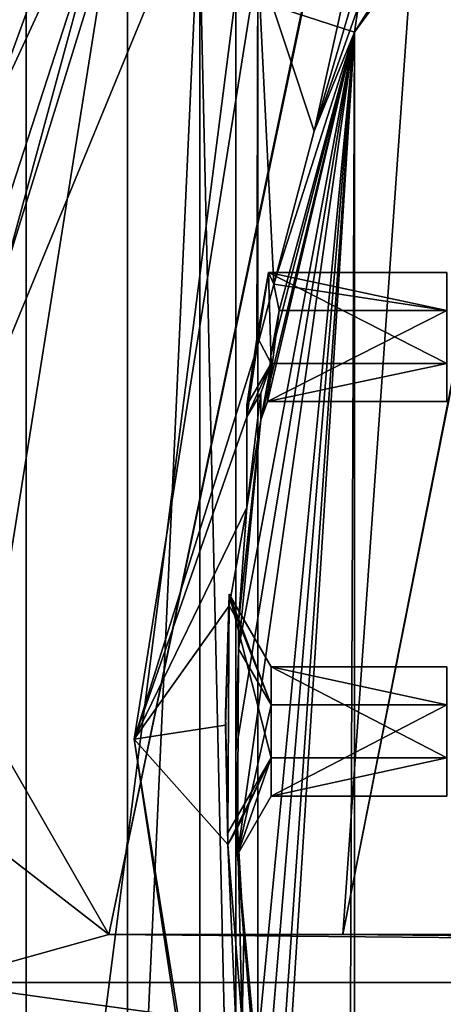
# Model space of a CAD drawing. Units: millimetres. Extents: x -136 to 31, y -180 to 10.
# Drawn here: x -119 to -117, y -161 to -158 of the extents above; entities that cross this region are included whole.
import ezdxf

# ---------------------------------------------------------------- set-up
doc = ezdxf.new("R2010")
doc.units = ezdxf.units.MM
doc.header["$LTSCALE"] = 65.185185
for name, color, linetype in [('1008', 7, 'CONTINUOUS'), ('1010', 7, 'CONTINUOUS'), ('1196', 7, 'CONTINUOUS'), ('1197', 7, 'CONTINUOUS'), ('1200', 7, 'CONTINUOUS'), ('1208', 7, 'CONTINUOUS'), ('1210', 7, 'CONTINUOUS'), ('1211', 7, 'CONTINUOUS'), ('1214', 7, 'CONTINUOUS'), ('1215', 7, 'CONTINUOUS'), ('1216', 7, 'CONTINUOUS'), ('1220', 7, 'CONTINUOUS'), ('1221', 7, 'CONTINUOUS'), ('1222', 7, 'CONTINUOUS'), ('1253', 7, 'CONTINUOUS'), ('1256', 7, 'CONTINUOUS'), ('1257', 7, 'CONTINUOUS'), ('1258', 7, 'CONTINUOUS'), ('1261', 7, 'CONTINUOUS'), ('1268', 7, 'CONTINUOUS'), ('639', 7, 'CONTINUOUS'), ('683', 7, 'CONTINUOUS'), ('684', 7, 'CONTINUOUS'), ('685', 7, 'CONTINUOUS'), ('686', 7, 'CONTINUOUS'), ('733', 7, 'CONTINUOUS'), ('734', 7, 'CONTINUOUS'), ('92', 7, 'CONTINUOUS'), ('93', 7, 'CONTINUOUS'), ('959', 7, 'CONTINUOUS'), ('960', 7, 'CONTINUOUS'), ('961', 7, 'CONTINUOUS'), ('962', 7, 'CONTINUOUS'), ('972', 7, 'CONTINUOUS'), ('973', 7, 'CONTINUOUS')]:
    doc.layers.add(name, color=color, linetype=linetype)

msp = doc.modelspace()

# ---------------------------------------------------------------- linework, layer by layer
at = {"layer": '1008', "linetype": 'Continuous'}
for points in [[(-84.875, -179, 15.125), (-135.125, -29.5, 15.125), (-84.875, -29.5, 15.125), (-84.875, -179, 15.125)], [(-135.125, -29.5, 15.125), (-84.875, -179, 15.125), (-100.301, -152.9085, 15.125), (-135.125, -29.5, 15.125)], [(-119.125, -160, 15.125), (-117.3765, -154.6096, 15.125), (-119.043, -160, 15.125), (-119.125, -160, 15.125)], [(-119.043, -160, 15.125), (-117.3765, -154.6096, 15.125), (-117.2191, -155.574, 15.125), (-119.043, -160, 15.125)], [(-118.3824, -161.1474, 15.125), (-119.043, -160, 15.125), (-117.2191, -155.574, 15.125), (-118.3824, -161.1474, 15.125)], [(-116.6028, -156.025, 15.125), (-102.3853, -161.1474, 15.125), (-117.6147, -161.1474, 15.125), (-116.6028, -156.025, 15.125)], [(-119.0195, -160.6539, 15.125), (-119.043, -160, 15.125), (-118.3824, -161.1474, 15.125), (-119.0195, -160.6539, 15.125)], [(-118.9491, -161.305, 15.125), (-119.0195, -160.6539, 15.125), (-118.3824, -161.1474, 15.125), (-118.9491, -161.305, 15.125)], [(-101.0509, -161.305, 15.125), (-118.9491, -161.305, 15.125), (-118.3824, -161.1474, 15.125), (-101.0509, -161.305, 15.125)], [(-101.0509, -161.305, 15.125), (-118.3824, -161.1474, 15.125), (-117.6147, -161.1474, 15.125), (-101.0509, -161.305, 15.125)], [(-102.3853, -161.1474, 15.125), (-101.0509, -161.305, 15.125), (-117.6147, -161.1474, 15.125), (-102.3853, -161.1474, 15.125)], [(-118.9491, -161.305, 15.125), (-100.7594, -163.8358, 15.125), (-119.9151, -161.305, 15.125), (-118.9491, -161.305, 15.125)], [(-119.9151, -161.305, 15.125), (-100.7594, -163.8358, 15.125), (-119.2406, -163.8358, 15.125), (-119.9151, -161.305, 15.125)], [(-101.0509, -161.305, 15.125), (-100.7594, -163.8358, 15.125), (-118.9491, -161.305, 15.125), (-101.0509, -161.305, 15.125)]]:
    msp.add_3dface(points, dxfattribs=at)
at = {"layer": '1010', "linetype": 'Continuous'}
for points in [[(-84.875, 0, 31.125), (-135.125, 0, 31.125), (-135.125, -179, 31.125), (-84.875, 0, 31.125)], [(-84.875, -179, 31.125), (-84.875, 0, 31.125), (-135.125, -179, 31.125), (-84.875, -179, 31.125)]]:
    msp.add_3dface(points, dxfattribs=at)
at = {"layer": '1196', "linetype": 'Continuous'}
for points in [[(-120, -160.6275, 7.9524), (-118.0903, -154.7723, 7.4401), (-120, -160.3301, 11.3518), (-120, -160.6275, 7.9524)], [(-120, -160.3301, 11.3518), (-118.0903, -154.7723, 7.4401), (-119.9788, -159.6812, 11.2951), (-120, -160.3301, 11.3518)], [(-119.9788, -159.6812, 11.2951), (-118.0903, -154.7723, 7.4401), (-119.9151, -159.0351, 11.2385), (-119.9788, -159.6812, 11.2951)], [(-119.2411, -156.1943, 14.792), (-119.9151, -158.7049, 15.0117), (-118.0903, -154.7723, 7.4401), (-119.2411, -156.1943, 14.792)], [(-118.0903, -154.7723, 7.4401), (-119.9151, -158.7049, 15.0117), (-119.9151, -159.0351, 11.2385), (-118.0903, -154.7723, 7.4401)]]:
    msp.add_3dface(points, dxfattribs=at)
at = {"layer": '1197', "linetype": 'Continuous'}
for points in [[(-118.0903, -154.7723, 7.4401), (-120, -160.6275, 7.9524), (-120.2238, -157.318, 7.6629), (-118.0903, -154.7723, 7.4401)], [(-120.75, -160.6275, 7.9524), (-120, -160.6275, 7.9524), (-118.0903, -166.4828, 8.4647), (-120.75, -160.6275, 7.9524)], [(-120.2238, -163.937, 8.2419), (-120.75, -160.6275, 7.9524), (-118.0903, -166.4828, 8.4647), (-120.2238, -163.937, 8.2419)]]:
    msp.add_3dface(points, dxfattribs=at)
at = {"layer": '1200', "linetype": 'Continuous'}
msp.add_3dface([(-120, -160.6275, 7.9524), (-119.2406, -163.8358, 15.125), (-118.0903, -166.4828, 8.4647), (-120, -160.6275, 7.9524)], dxfattribs=at)
at = {"layer": '1208', "linetype": 'Continuous'}
for points in [[(-118.6542, -163.4388, 8.098), (-118.6542, -157.8337, 7.6076), (-117.9652, -158.0584, 7.6272), (-118.6542, -163.4388, 8.098)], [(-117.9652, -163.214, 8.0783), (-118.6542, -163.4388, 8.098), (-117.9652, -158.0584, 7.6272), (-117.9652, -163.214, 8.0783)]]:
    msp.add_3dface(points, dxfattribs=at)
at = {"layer": '1210', "linetype": 'Continuous'}
for points in [[(-117.9652, -163.092, 9.473), (-117.9652, -158.0584, 7.6272), (-117.9652, -157.9364, 9.0219), (-117.9652, -163.092, 9.473)], [(-117.9652, -163.214, 8.0783), (-117.9652, -158.0584, 7.6272), (-117.9652, -163.092, 9.473), (-117.9652, -163.214, 8.0783)]]:
    msp.add_3dface(points, dxfattribs=at)
at = {"layer": '1211', "linetype": 'Continuous'}
for points in [[(-118.5921, -156.5897, 13.2707), (-118.8448, -157.7559, 7.8015), (-119.2087, -159.1407, 10.0307), (-118.5921, -156.5897, 13.2707)], [(-119.2087, -158.84, 13.4676), (-118.5921, -156.5897, 13.2707), (-119.2087, -159.1407, 10.0307), (-119.2087, -158.84, 13.4676)]]:
    msp.add_3dface(points, dxfattribs=at)
at = {"layer": '1214', "linetype": 'Continuous'}
for points in [[(-117.9652, -163.092, 9.473), (-117.9652, -157.9364, 9.0219), (-118.0841, -157.8979, 9.0186), (-117.9652, -163.092, 9.473)], [(-118.0841, -163.1305, 9.4763), (-117.9652, -163.092, 9.473), (-118.0841, -157.8979, 9.0186), (-118.0841, -163.1305, 9.4763)]]:
    msp.add_3dface(points, dxfattribs=at)
at = {"layer": '1215', "linetype": 'Continuous'}
for points in [[(-118.3217, -162.9115, 12.8702), (-118.084, -157.7145, 11.1105), (-118.3217, -157.5243, 12.3989), (-118.3217, -162.9115, 12.8702)], [(-118.084, -162.9479, 11.5684), (-118.084, -157.7145, 11.1105), (-118.3217, -162.9115, 12.8702), (-118.084, -162.9479, 11.5684)]]:
    msp.add_3dface(points, dxfattribs=at)
at = {"layer": '1216', "linetype": 'Continuous'}
for points in [[(-118.0841, -157.8979, 9.0186), (-118.084, -157.7145, 11.1105), (-118.084, -162.9479, 11.5684), (-118.0841, -157.8979, 9.0186)], [(-118.0841, -163.1305, 9.4763), (-118.0841, -157.8979, 9.0186), (-118.084, -162.9479, 11.5684), (-118.0841, -163.1305, 9.4763)]]:
    msp.add_3dface(points, dxfattribs=at)
at = {"layer": '1220', "linetype": 'Continuous'}
for points in [[(-118.9491, -158.84, 13.4676), (-118.3217, -157.485, 12.8471), (-118.3546, -156.6877, 13.2793), (-118.9491, -158.84, 13.4676)], [(-118.9491, -161.4301, 13.6942), (-118.3217, -157.485, 12.8471), (-119.043, -160.1351, 13.5809), (-118.9491, -161.4301, 13.6942)], [(-119.043, -160.1351, 13.5809), (-118.3217, -157.485, 12.8471), (-118.9491, -158.84, 13.4676), (-119.043, -160.1351, 13.5809)], [(-118.3217, -162.8723, 13.3185), (-118.3217, -157.485, 12.8471), (-118.9491, -161.4301, 13.6942), (-118.3217, -162.8723, 13.3185)]]:
    msp.add_3dface(points, dxfattribs=at)
at = {"layer": '1221', "linetype": 'Continuous'}
for points in [[(-118.3217, -157.5243, 12.3989), (-118.3217, -157.485, 12.8471), (-118.3217, -162.8723, 13.3185), (-118.3217, -157.5243, 12.3989)], [(-118.3217, -162.9115, 12.8702), (-118.3217, -157.5243, 12.3989), (-118.3217, -162.8723, 13.3185), (-118.3217, -162.9115, 12.8702)]]:
    msp.add_3dface(points, dxfattribs=at)
at = {"layer": '1222', "linetype": 'Continuous'}
for points in [[(-118.6542, -157.8337, 7.6076), (-118.6542, -163.4388, 8.098), (-118.8448, -157.7559, 7.8015), (-118.6542, -157.8337, 7.6076)], [(-118.6542, -163.4388, 8.098), (-118.8448, -163.4817, 8.3025), (-118.8448, -157.7559, 7.8015), (-118.6542, -163.4388, 8.098)]]:
    msp.add_3dface(points, dxfattribs=at)
at = {"layer": '1253', "linetype": 'Continuous'}
for points in [[(-117.3765, -154.6096, 15.125), (-119.125, -160, 15.125), (-119.1017, -159.3511, 15.0682), (-117.3765, -154.6096, 15.125)], [(-117.3765, -154.6096, 15.125), (-119.1017, -159.3511, 15.0682), (-119.0319, -158.7049, 15.0117), (-117.3765, -154.6096, 15.125)], [(-117.3765, -154.6096, 15.125), (-119.0319, -158.7049, 15.0117), (-118.4304, -156.5213, 14.8207), (-117.3765, -154.6096, 15.125)]]:
    msp.add_3dface(points, dxfattribs=at)
at = {"layer": '1256', "linetype": 'Continuous'}
msp.add_3dface([(-118.3824, -161.1474, 15.125), (-117.2191, -155.574, 15.125), (-117.2242, -155.6245, 14.6418), (-118.3824, -161.1474, 15.125)], dxfattribs=at)
at = {"layer": '1257', "linetype": 'Continuous'}
for points in [[(-117.6147, -161.1474, 15.125), (-118.3824, -161.1474, 15.125), (-117.2242, -155.6245, 14.6418), (-117.6147, -161.1474, 15.125)], [(-117.6147, -161.1474, 15.125), (-117.2242, -155.6245, 14.6418), (-116.6073, -156.0715, 14.6809), (-117.6147, -161.1474, 15.125)]]:
    msp.add_3dface(points, dxfattribs=at)
at = {"layer": '1258', "linetype": 'Continuous'}
msp.add_3dface([(-116.6028, -156.025, 15.125), (-117.6147, -161.1474, 15.125), (-116.6073, -156.0715, 14.6809), (-116.6028, -156.025, 15.125)], dxfattribs=at)
at = {"layer": '1261', "linetype": 'Continuous'}
for points in [[(-118.5921, -156.5897, 13.2707), (-119.2087, -158.84, 13.4676), (-118.3546, -156.6877, 13.2793), (-118.5921, -156.5897, 13.2707)], [(-119.2087, -158.84, 13.4676), (-118.9491, -158.84, 13.4676), (-118.3546, -156.6877, 13.2793), (-119.2087, -158.84, 13.4676)]]:
    msp.add_3dface(points, dxfattribs=at)
at = {"layer": '1268', "linetype": 'Continuous'}
msp.add_3dface([(-119.0319, -158.7049, 15.0117), (-119.2411, -156.1943, 14.792), (-118.4304, -156.5213, 14.8207), (-119.0319, -158.7049, 15.0117)], dxfattribs=at)
at = {"layer": '639', "color": 7, "linetype": 'Continuous'}
for points in [[(-117.2725, -159.0984, 8.2201), (-117.858, -158.9729, 9.6547), (-117.2725, -158.9729, 9.6547), (-117.2725, -159.0984, 8.2201)], [(-117.858, -158.9729, 9.6547), (-117.2725, -159.0984, 8.2201), (-117.8408, -159.0112, 9.2163), (-117.858, -158.9729, 9.6547)], [(-117.2725, -159.0984, 8.2201), (-117.8235, -159.0984, 8.2201), (-117.8408, -159.0112, 9.2163), (-117.2725, -159.0984, 8.2201)]]:
    msp.add_3dface(points, dxfattribs=at)
at = {"layer": '683', "color": 7, "linetype": 'Continuous'}
for points in [[(-117.2725, -160.3934, 8.3334), (-117.8495, -160.3934, 8.3334), (-117.8495, -160.2679, 9.768), (-117.2725, -160.3934, 8.3334)], [(-117.2725, -160.3934, 8.3334), (-117.8495, -160.2679, 9.768), (-117.2725, -160.2679, 9.768), (-117.2725, -160.3934, 8.3334)]]:
    msp.add_3dface(points, dxfattribs=at)
at = {"layer": '684', "color": 7, "linetype": 'Continuous'}
for points in [[(-117.8495, -160.3934, 8.3334), (-117.9879, -160.0291, 9.7471), (-117.8495, -160.2679, 9.768), (-117.8495, -160.3934, 8.3334)], [(-117.9879, -160.0291, 9.7471), (-117.8495, -160.3934, 8.3334), (-117.9567, -160.1213, 9.3135), (-117.9879, -160.0291, 9.7471)], [(-117.9879, -160.0291, 9.7471), (-117.9567, -160.1213, 9.3135), (-117.9879, -160.0675, 9.3087), (-117.9879, -160.0291, 9.7471)], [(-117.8495, -160.3934, 8.3334), (-117.9567, -160.2085, 8.3173), (-117.9567, -160.1213, 9.3135), (-117.8495, -160.3934, 8.3334)]]:
    msp.add_3dface(points, dxfattribs=at)
at = {"layer": '685', "color": 7, "linetype": 'Continuous'}
for points in [[(-117.8495, -159.2717, 9.6808), (-117.9292, -159.4092, 9.6928), (-117.9292, -159.4476, 9.2545), (-117.8495, -159.2717, 9.6808)], [(-117.884, -159.3696, 9.2477), (-117.8495, -159.2717, 9.6808), (-117.9292, -159.4476, 9.2545), (-117.884, -159.3696, 9.2477)], [(-117.8495, -159.2717, 9.6808), (-117.884, -159.3696, 9.2477), (-117.884, -159.4568, 8.2515), (-117.8495, -159.2717, 9.6808)], [(-117.862, -159.3972, 8.2463), (-117.8495, -159.2717, 9.6808), (-117.884, -159.4568, 8.2515), (-117.862, -159.3972, 8.2463)]]:
    msp.add_3dface(points, dxfattribs=at)
at = {"layer": '686', "color": 7, "linetype": 'Continuous'}
for points in [[(-117.862, -159.3972, 8.2463), (-117.2725, -159.3972, 8.2463), (-117.2725, -159.2717, 9.6808), (-117.862, -159.3972, 8.2463)], [(-117.862, -159.3972, 8.2463), (-117.2725, -159.2717, 9.6808), (-117.8495, -159.2717, 9.6808), (-117.862, -159.3972, 8.2463)]]:
    msp.add_3dface(points, dxfattribs=at)
at = {"layer": '733', "color": 7, "linetype": 'Continuous'}
for points in [[(-117.8495, -160.5668, 9.7941), (-117.9924, -160.8134, 9.8157), (-117.9924, -160.8518, 9.3774), (-117.8495, -160.5668, 9.7941)], [(-117.9607, -160.7969, 9.3726), (-117.8495, -160.5668, 9.7941), (-117.9924, -160.8518, 9.3774), (-117.9607, -160.7969, 9.3726)], [(-117.9607, -160.8841, 8.3764), (-117.8495, -160.6923, 8.3596), (-117.8495, -160.5668, 9.7941), (-117.9607, -160.8841, 8.3764)], [(-117.9607, -160.8841, 8.3764), (-117.8495, -160.5668, 9.7941), (-117.9607, -160.7969, 9.3726), (-117.9607, -160.8841, 8.3764)]]:
    msp.add_3dface(points, dxfattribs=at)
at = {"layer": '734', "color": 7, "linetype": 'Continuous'}
for points in [[(-117.8495, -160.6923, 8.3596), (-117.2725, -160.6923, 8.3596), (-117.2725, -160.5668, 9.7941), (-117.8495, -160.6923, 8.3596)], [(-117.8495, -160.6923, 8.3596), (-117.2725, -160.5668, 9.7941), (-117.8495, -160.5668, 9.7941), (-117.8495, -160.6923, 8.3596)]]:
    msp.add_3dface(points, dxfattribs=at)
at = {"layer": '92', "color": 7, "linetype": 'Continuous'}
for points in [[(-117.8235, -159.0984, 8.2201), (-117.2725, -159.0984, 8.2201), (-117.862, -159.3972, 8.2463), (-117.8235, -159.0984, 8.2201)], [(-117.862, -159.3972, 8.2463), (-117.2725, -159.0984, 8.2201), (-117.2725, -159.3972, 8.2463), (-117.862, -159.3972, 8.2463)], [(-117.8512, -159.2454, 8.233), (-117.8235, -159.0984, 8.2201), (-117.862, -159.3972, 8.2463), (-117.8512, -159.2454, 8.233)], [(-117.9659, -160.5462, 8.3468), (-117.9567, -160.2085, 8.3173), (-117.9607, -160.8841, 8.3764), (-117.9659, -160.5462, 8.3468)], [(-117.9567, -160.2085, 8.3173), (-117.8495, -160.3934, 8.3334), (-117.9607, -160.8841, 8.3764), (-117.9567, -160.2085, 8.3173)], [(-117.9607, -160.8841, 8.3764), (-117.8495, -160.3934, 8.3334), (-117.8495, -160.6923, 8.3596), (-117.9607, -160.8841, 8.3764)], [(-117.8495, -160.3934, 8.3334), (-117.2725, -160.3934, 8.3334), (-117.8495, -160.6923, 8.3596), (-117.8495, -160.3934, 8.3334)], [(-117.8495, -160.6923, 8.3596), (-117.2725, -160.3934, 8.3334), (-117.2725, -160.6923, 8.3596), (-117.8495, -160.6923, 8.3596)]]:
    msp.add_3dface(points, dxfattribs=at)
at = {"layer": '93', "color": 7, "linetype": 'Continuous'}
for points in [[(-117.8957, -159.1843, 9.6732), (-117.8495, -159.2717, 9.6808), (-117.858, -158.9729, 9.6547), (-117.8957, -159.1843, 9.6732)], [(-117.8495, -159.2717, 9.6808), (-117.2725, -159.2717, 9.6808), (-117.858, -158.9729, 9.6547), (-117.8495, -159.2717, 9.6808)], [(-117.858, -158.9729, 9.6547), (-117.2725, -159.2717, 9.6808), (-117.2725, -158.9729, 9.6547), (-117.858, -158.9729, 9.6547)], [(-117.9292, -159.4092, 9.6928), (-117.8495, -159.2717, 9.6808), (-117.8957, -159.1843, 9.6732), (-117.9292, -159.4092, 9.6928)], [(-117.9999, -160.4212, 9.7814), (-117.9924, -160.8134, 9.8157), (-117.9879, -160.0291, 9.7471), (-117.9999, -160.4212, 9.7814)], [(-117.9924, -160.8134, 9.8157), (-117.8495, -160.5668, 9.7941), (-117.9879, -160.0291, 9.7471), (-117.9924, -160.8134, 9.8157)], [(-117.9879, -160.0291, 9.7471), (-117.8495, -160.5668, 9.7941), (-117.8495, -160.2679, 9.768), (-117.9879, -160.0291, 9.7471)], [(-117.8495, -160.5668, 9.7941), (-117.2725, -160.5668, 9.7941), (-117.8495, -160.2679, 9.768), (-117.8495, -160.5668, 9.7941)], [(-117.8495, -160.2679, 9.768), (-117.2725, -160.5668, 9.7941), (-117.2725, -160.2679, 9.768), (-117.8495, -160.2679, 9.768)]]:
    msp.add_3dface(points, dxfattribs=at)
at = {"layer": '959', "color": 7, "linetype": 'Continuous'}
for points in [[(-114.6821, -154.216, 7.2911), (-117.5636, -158.1022, 8.133), (-117.5762, -158.1843, 7.6383), (-114.6821, -154.216, 7.2911)], [(-117.5636, -158.1022, 8.133), (-117.5636, -158.015, 9.1292), (-117.7088, -158.5093, 9.1724), (-117.5636, -158.1022, 8.133)], [(-117.5762, -158.1843, 7.6383), (-117.5636, -158.1022, 8.133), (-117.7088, -158.5093, 9.1724), (-117.5762, -158.1843, 7.6383)], [(-117.9567, -160.2085, 8.3173), (-117.9659, -160.5462, 8.3468), (-117.5762, -158.1843, 7.6383), (-117.9567, -160.2085, 8.3173)], [(-117.9659, -160.5462, 8.3468), (-117.9607, -160.8841, 8.3764), (-117.5762, -158.1843, 7.6383), (-117.9659, -160.5462, 8.3468)], [(-117.9607, -160.8841, 8.3764), (-117.9018, -161.5982, 8.4388), (-117.5762, -158.1843, 7.6383), (-117.9607, -160.8841, 8.3764)], [(-117.884, -159.4568, 8.2515), (-117.9567, -160.2085, 8.3173), (-117.5762, -158.1843, 7.6383), (-117.884, -159.4568, 8.2515)], [(-117.9018, -161.5982, 8.4388), (-117.8744, -161.7931, 8.4559), (-117.5762, -158.1843, 7.6383), (-117.9018, -161.5982, 8.4388)], [(-117.862, -159.3972, 8.2463), (-117.884, -159.4568, 8.2515), (-117.5762, -158.1843, 7.6383), (-117.862, -159.3972, 8.2463)], [(-117.8744, -161.7931, 8.4559), (-117.8421, -161.9873, 8.4729), (-117.5762, -158.1843, 7.6383), (-117.8744, -161.7931, 8.4559)], [(-117.8512, -159.2454, 8.233), (-117.862, -159.3972, 8.2463), (-117.5762, -158.1843, 7.6383), (-117.8512, -159.2454, 8.233)], [(-117.8235, -159.0984, 8.2201), (-117.8512, -159.2454, 8.233), (-117.5762, -158.1843, 7.6383), (-117.8235, -159.0984, 8.2201)], [(-117.8421, -161.9873, 8.4729), (-117.5959, -162.9835, 8.56), (-117.5762, -158.1843, 7.6383), (-117.8421, -161.9873, 8.4729)], [(-117.8408, -159.0112, 9.2163), (-117.8235, -159.0984, 8.2201), (-117.5762, -158.1843, 7.6383), (-117.8408, -159.0112, 9.2163)], [(-117.8408, -159.0112, 9.2163), (-117.5762, -158.1843, 7.6383), (-117.7088, -158.5093, 9.1724), (-117.8408, -159.0112, 9.2163)], [(-117.5762, -158.1843, 7.6383), (-117.5959, -162.9835, 8.56), (-117.5762, -163.0881, 8.0673), (-117.5762, -158.1843, 7.6383)], [(-117.884, -159.4568, 8.2515), (-117.884, -159.3696, 9.2477), (-117.9293, -159.7446, 9.2805), (-117.884, -159.4568, 8.2515)], [(-117.9567, -160.1213, 9.3135), (-117.9567, -160.2085, 8.3173), (-117.884, -159.4568, 8.2515), (-117.9567, -160.1213, 9.3135)], [(-117.9567, -160.1213, 9.3135), (-117.884, -159.4568, 8.2515), (-117.9293, -159.7446, 9.2805), (-117.9567, -160.1213, 9.3135)], [(-117.9607, -160.8841, 8.3764), (-117.9607, -160.7969, 9.3726), (-117.9393, -161.1546, 9.4039), (-117.9607, -160.8841, 8.3764)], [(-117.9018, -161.5982, 8.4388), (-117.9607, -160.8841, 8.3764), (-117.9018, -161.511, 9.435), (-117.9018, -161.5982, 8.4388)], [(-117.9018, -161.511, 9.435), (-117.9607, -160.8841, 8.3764), (-117.9393, -161.1546, 9.4039), (-117.9018, -161.511, 9.435)]]:
    msp.add_3dface(points, dxfattribs=at)
at = {"layer": '960', "color": 7, "linetype": 'Continuous'}
for points in [[(-114.8784, -153.9469, 7.2675), (-117.5762, -158.1843, 7.6383), (-117.8939, -158.0815, 7.6293), (-114.8784, -153.9469, 7.2675)], [(-114.6821, -154.216, 7.2911), (-117.5762, -158.1843, 7.6383), (-114.8784, -153.9469, 7.2675), (-114.6821, -154.216, 7.2911)], [(-117.8939, -158.0815, 7.6293), (-117.5762, -158.1843, 7.6383), (-117.8939, -163.1909, 8.0763), (-117.8939, -158.0815, 7.6293)], [(-117.5762, -158.1843, 7.6383), (-117.5762, -163.0881, 8.0673), (-117.8939, -163.1909, 8.0763), (-117.5762, -158.1843, 7.6383)]]:
    msp.add_3dface(points, dxfattribs=at)
at = {"layer": '961', "color": 7, "linetype": 'Continuous'}
for points in [[(-117.8939, -157.9508, 9.1236), (-117.8939, -163.1909, 8.0763), (-118.3, -160.5055, 9.3471), (-117.8939, -157.9508, 9.1236)], [(-117.8939, -158.0815, 7.6293), (-117.8939, -163.1909, 8.0763), (-117.8939, -157.9508, 9.1236), (-117.8939, -158.0815, 7.6293)], [(-118.3, -160.5055, 9.3471), (-117.8939, -163.1909, 8.0763), (-117.8939, -163.0602, 9.5706), (-118.3, -160.5055, 9.3471)]]:
    msp.add_3dface(points, dxfattribs=at)
at = {"layer": '962', "color": 7, "linetype": 'Continuous'}
for points in [[(-117.8939, -157.9508, 9.1236), (-118.3, -160.5055, 9.3471), (-117.8968, -159.223, 9.2349), (-117.8939, -157.9508, 9.1236)], [(-117.8408, -159.0112, 9.2163), (-117.8939, -157.9508, 9.1236), (-117.8968, -159.223, 9.2349), (-117.8408, -159.0112, 9.2163)], [(-117.8408, -159.0112, 9.2163), (-117.7088, -158.5093, 9.1724), (-117.8939, -157.9508, 9.1236), (-117.8408, -159.0112, 9.2163)], [(-117.7088, -158.5093, 9.1724), (-117.5993, -158.015, 9.1292), (-117.8939, -157.9508, 9.1236), (-117.7088, -158.5093, 9.1724)], [(-117.5636, -158.015, 9.1292), (-117.5993, -158.015, 9.1292), (-117.7088, -158.5093, 9.1724), (-117.5636, -158.015, 9.1292)], [(-118.3, -160.5055, 9.3471), (-117.9292, -159.4476, 9.2545), (-117.8968, -159.223, 9.2349), (-118.3, -160.5055, 9.3471)], [(-117.884, -159.3696, 9.2477), (-117.9292, -159.4476, 9.2545), (-117.9293, -159.7446, 9.2805), (-117.884, -159.3696, 9.2477)], [(-117.9293, -159.7446, 9.2805), (-117.9292, -159.4476, 9.2545), (-118.3, -160.5055, 9.3471), (-117.9293, -159.7446, 9.2805)], [(-117.9879, -160.0675, 9.3087), (-117.9293, -159.7446, 9.2805), (-118.3, -160.5055, 9.3471), (-117.9879, -160.0675, 9.3087)], [(-117.9879, -160.0675, 9.3087), (-117.9567, -160.1213, 9.3135), (-117.9293, -159.7446, 9.2805), (-117.9879, -160.0675, 9.3087)], [(-117.9879, -160.0675, 9.3087), (-118.3, -160.5055, 9.3471), (-117.9999, -160.4596, 9.3431), (-117.9879, -160.0675, 9.3087)], [(-118.3, -160.5055, 9.3471), (-117.9924, -160.8518, 9.3774), (-117.9999, -160.4596, 9.3431), (-118.3, -160.5055, 9.3471)], [(-117.9924, -160.8518, 9.3774), (-118.3, -160.5055, 9.3471), (-117.8939, -163.0602, 9.5706), (-117.9924, -160.8518, 9.3774)], [(-117.9453, -161.4361, 9.4285), (-117.9607, -160.7969, 9.3726), (-117.9924, -160.8518, 9.3774), (-117.9453, -161.4361, 9.4285)], [(-117.9607, -160.7969, 9.3726), (-117.9453, -161.4361, 9.4285), (-117.9393, -161.1546, 9.4039), (-117.9607, -160.7969, 9.3726)], [(-117.9453, -161.4361, 9.4285), (-117.9924, -160.8518, 9.3774), (-117.8939, -163.0602, 9.5706), (-117.9453, -161.4361, 9.4285)], [(-117.9453, -161.4361, 9.4285), (-117.9018, -161.511, 9.435), (-117.9393, -161.1546, 9.4039), (-117.9453, -161.4361, 9.4285)]]:
    msp.add_3dface(points, dxfattribs=at)
at = {"layer": '972', "color": 7, "linetype": 'Continuous'}
for points in [[(-117.8957, -159.1843, 9.6732), (-117.858, -158.9729, 9.6547), (-117.8968, -159.223, 9.2349), (-117.8957, -159.1843, 9.6732)], [(-117.858, -158.9729, 9.6547), (-117.8408, -159.0112, 9.2163), (-117.8968, -159.223, 9.2349), (-117.858, -158.9729, 9.6547)], [(-117.9292, -159.4092, 9.6928), (-117.8957, -159.1843, 9.6732), (-117.9292, -159.4476, 9.2545), (-117.9292, -159.4092, 9.6928)], [(-117.9292, -159.4476, 9.2545), (-117.8957, -159.1843, 9.6732), (-117.8968, -159.223, 9.2349), (-117.9292, -159.4476, 9.2545)]]:
    msp.add_3dface(points, dxfattribs=at)
at = {"layer": '973', "color": 7, "linetype": 'Continuous'}
for points in [[(-117.9999, -160.4212, 9.7814), (-117.9879, -160.0291, 9.7471), (-117.9999, -160.4596, 9.3431), (-117.9999, -160.4212, 9.7814)], [(-117.9879, -160.0291, 9.7471), (-117.9879, -160.0675, 9.3087), (-117.9999, -160.4596, 9.3431), (-117.9879, -160.0291, 9.7471)], [(-117.9924, -160.8134, 9.8157), (-117.9999, -160.4212, 9.7814), (-117.9924, -160.8518, 9.3774), (-117.9924, -160.8134, 9.8157)], [(-117.9924, -160.8518, 9.3774), (-117.9999, -160.4212, 9.7814), (-117.9999, -160.4596, 9.3431), (-117.9924, -160.8518, 9.3774)]]:
    msp.add_3dface(points, dxfattribs=at)

doc.saveas('drawing.dxf')
